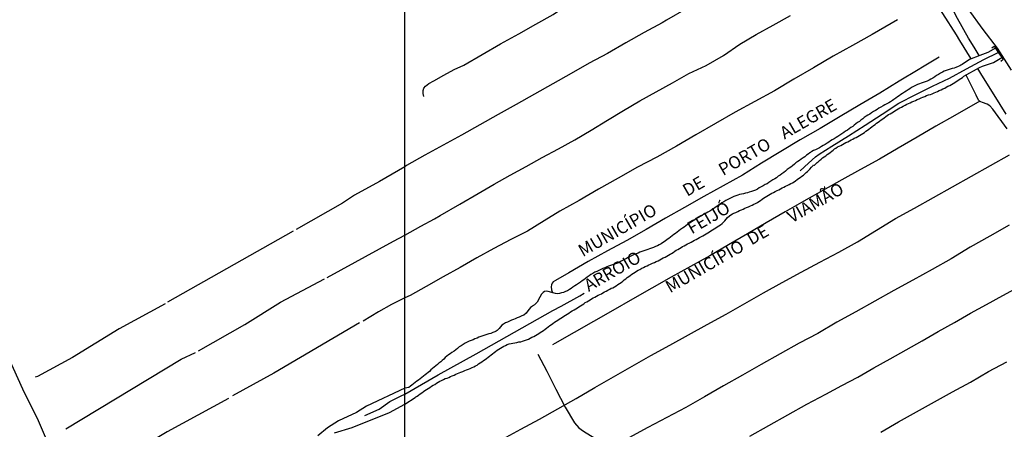
# Model space of a CAD drawing. Units: millimetres. Extents: x 197593 to 200000, y 1654895 to 1657667.
# Drawn here: x 197997 to 198195, y 1657028 to 1657110 of the extents above; entities that cross this region are included whole.
import ezdxf
from ezdxf.enums import TextEntityAlignment as Align

# ---------------------------------------------------------------- set-up
doc = ezdxf.new("R2010")
doc.units = ezdxf.units.MM
for name, color, linetype in [('V-ARROIO', 5, 'Continuous'), ('V-LIMITE', 11, 'Continuous'), ('V-LOTE', 1, 'Continuous'), ('V-NOME_DOS_LOGRADOUROS', 7, 'Continuous'), ('V-PONTE_VIADUTO_PASSARELA', 2, 'Continuous'), ('V-REFERENCIA', 2, 'Continuous'), ('V-TESTADA', 5, 'Continuous'), ('V-VALETA', 173, 'Continuous'), ('X-LIMITE_1000', 7, 'Continuous')]:
    doc.layers.add(name, color=color, linetype=linetype)

msp = doc.modelspace()

# ---------------------------------------------------------------- linework, layer by layer
at = {"layer": 'V-ARROIO'}
for points in [[(198193.2, 1657104.67), (198191.68, 1657103.77), (198190.06, 1657103.19), (198187.95, 1657102.34), (198186.49, 1657101.36), (198186.26, 1657101.21), (198186.05, 1657101.08), (198185.67, 1657100.93), (198185.24, 1657100.76), (198184.86, 1657100.64), (198184.48, 1657100.53), (198184.09, 1657100.4), (198183.71, 1657100.27), (198183.28, 1657100.14), (198182.9, 1657099.97), (198182.52, 1657099.78), (198182.13, 1657099.57), (198181.75, 1657099.36), (198181.35, 1657099.1), (198181.01, 1657098.85), (198180.6, 1657098.59), (198180.22, 1657098.38), (198179.84, 1657098.17), (198179.45, 1657097.97), (198179.07, 1657097.84), (198178.64, 1657097.7), (198178.26, 1657097.57), (198177.88, 1657097.46), (198177.49, 1657097.29), (198177.11, 1657097.1), (198176.68, 1657096.91), (198176.3, 1657096.7), (198175.96, 1657096.46), (198175.62, 1657096.25), (198175.24, 1657095.99), (198174.87, 1657095.74), (198174.51, 1657095.53), (198174.13, 1657095.27), (198173.81, 1657095.04), (198173.45, 1657094.8), (198173.11, 1657094.57), (198172.74, 1657094.31), (198172.43, 1657094.1), (198172.04, 1657093.84), (198171.7, 1657093.65), (198171.32, 1657093.42), (198170.94, 1657093.23), (198170.55, 1657093.01), (198170.13, 1657092.76), (198169.74, 1657092.55), (198169.38, 1657092.29), (198169.02, 1657092.08), (198168.64, 1657091.86), (198168.25, 1657091.61), (198167.87, 1657091.37), (198167.48, 1657091.12), (198167.15, 1657090.91), (198166.78, 1657090.65), (198166.47, 1657090.4), (198166.1, 1657090.12), (198165.78, 1657089.88), (198165.42, 1657089.65), (198165.1, 1657089.37), (198164.74, 1657089.12), (198164.44, 1657088.86), (198164.08, 1657088.63), (198163.72, 1657088.39), (198163.36, 1657088.14), (198162.99, 1657087.9), (198162.63, 1657087.65), (198162.23, 1657087.39), (198161.87, 1657087.14), (198161.44, 1657086.86), (198161.08, 1657086.63), (198160.72, 1657086.39), (198160.33, 1657086.18), (198159.99, 1657085.95), (198159.65, 1657085.73), (198159.27, 1657085.5), (198158.86, 1657085.26), (198158.5, 1657085.05), (198158.12, 1657084.84), (198157.74, 1657084.58), (198157.35, 1657084.37), (198156.93, 1657084.13), (198156.54, 1657084.05), (198156.18, 1657083.82), (198155.97, 1657083.66), (198155.92, 1657083.62), (198155.82, 1657083.56), (198155.48, 1657083.31), (198155.14, 1657083.05), (198154.8, 1657082.77), (198154.46, 1657082.54), (198154.07, 1657082.26), (198153.69, 1657082.01), (198153.35, 1657081.79), (198153, 1657081.51), (198152.71, 1657081.26), (198152.31, 1657080.96), (198151.99, 1657080.69), (198151.99, 1657080.69), (198151.6, 1657080.43), (198151.26, 1657080.17), (198150.9, 1657079.88), (198150.54, 1657079.6), (198150.16, 1657079.35), (198149.79, 1657079.07), (198149.43, 1657078.83), (198149.07, 1657078.53), (198148.75, 1657078.32), (198148.33, 1657078.11), (198147.94, 1657077.85), (198147.56, 1657077.6), (198147.18, 1657077.34), (198146.79, 1657077.17), (198146.37, 1657076.92), (198145.98, 1657076.71), (198145.6, 1657076.49), (198145.22, 1657076.26), (198144.83, 1657076.04), (198144.41, 1657075.9), (198144.03, 1657075.77), (198143.6, 1657075.64), (198143.22, 1657075.51), (198142.83, 1657075.43), (198142.41, 1657075.32), (198142.02, 1657075.23), (198141.64, 1657075.15), (198141.26, 1657075.02), (198140.87, 1657074.89), (198140.45, 1657074.75), (198140.07, 1657074.58), (198139.64, 1657074.36), (198139.26, 1657074.15), (198138.87, 1657073.94), (198138.45, 1657073.7), (198138.08, 1657073.47), (198137.72, 1657073.21), (198137.4, 1657072.98), (198137.06, 1657072.75), (198136.74, 1657072.51), (198136.38, 1657072.28), (198136.02, 1657072.04), (198135.64, 1657071.81), (198135.25, 1657071.62), (198134.87, 1657071.4), (198134.46, 1657071.19), (198134.1, 1657070.96), (198133.72, 1657070.74), (198133.34, 1657070.51), (198132.95, 1657070.3), (198132.59, 1657070.04), (198132.27, 1657069.83), (198131.89, 1657069.59), (198131.55, 1657069.38), (198131.12, 1657069.11), (198130.78, 1657068.87), (198130.44, 1657068.61), (198130.1, 1657068.36), (198129.74, 1657068.1), (198129.42, 1657067.83), (198129.08, 1657067.59), (198128.74, 1657067.31), (198128.4, 1657067.08), (198128.05, 1657066.8), (198127.72, 1657066.55), (198127.37, 1657066.29), (198127.04, 1657066.06), (198126.65, 1657065.76), (198126.27, 1657065.53), (198125.84, 1657065.25), (198125.46, 1657065.04), (198125.08, 1657064.83), (198124.69, 1657064.67), (198124.31, 1657064.5), (198123.88, 1657064.33), (198123.5, 1657064.21), (198123.12, 1657064.08), (198122.74, 1657063.95), (198122.35, 1657063.82), (198121.93, 1657063.7), (198121.54, 1657063.53), (198121.16, 1657063.35), (198120.78, 1657063.2), (198120.39, 1657063.06), (198119.97, 1657062.84), (198119.58, 1657062.65), (198119.2, 1657062.48), (198118.82, 1657062.27), (198118.43, 1657062.06), (198118.01, 1657061.84), (198117.63, 1657061.63), (198117.2, 1657061.42), (198116.82, 1657061.29), (198116.43, 1657061.12), (198116.01, 1657060.97), (198115.62, 1657060.84), (198115.24, 1657060.69), (198114.86, 1657060.57), (198114.47, 1657060.4), (198114.05, 1657060.23), (198114.05, 1657060.23), (198113.67, 1657060.06), (198113.24, 1657059.84), (198112.86, 1657059.67), (198112.47, 1657059.5), (198112.05, 1657059.25), (198111.66, 1657059.01), (198111.3, 1657058.78), (198110.94, 1657058.52), (198110.6, 1657058.25), (198110.26, 1657057.99), (198109.9, 1657057.76), (198109.54, 1657057.5), (198109.15, 1657057.25), (198108.77, 1657056.99), (198108.45, 1657056.73), (198108.04, 1657056.48), (198107.68, 1657056.22), (198107.32, 1657056.01), (198106.94, 1657055.78), (198106.55, 1657055.61), (198106.13, 1657055.43), (198105.75, 1657055.33), (198105.32, 1657055.22), (198104.94, 1657055.18), (198104.55, 1657055.2), (198103.03, 1657055.62), (198102.63, 1657055.69), (198102.34, 1657055.64), (198102.07, 1657055.44), (198101.71, 1657055.11), (198101.4, 1657054.5), (198100.86, 1657053.47), (198100.3, 1657052.96), (198100.27, 1657052.94), (198100.14, 1657052.86), (198100.1, 1657052.81), (198099.97, 1657052.73), (198099.87, 1657052.65), (198099.5, 1657052.37), (198099.21, 1657052.09), (198098.93, 1657051.73), (198098.59, 1657051.26), (198098.16, 1657050.88), (198098.08, 1657050.83), (198097.61, 1657050.62), (198097.23, 1657050.45), (198096.8, 1657050.28), (198096.42, 1657050.11), (198096.04, 1657049.96), (198095.65, 1657049.81), (198095.27, 1657049.64), (198094.84, 1657049.43), (198094.46, 1657049.3), (198094.08, 1657049.07), (198093.74, 1657048.81), (198093.46, 1657048.49), (198093.2, 1657048.15), (198092.78, 1657047.75), (198092.57, 1657047.62), (198092.29, 1657047.47), (198091.91, 1657047.34), (198091.48, 1657047.17), (198091.1, 1657047.09), (198090.71, 1657046.96), (198090.29, 1657046.83), (198089.91, 1657046.71), (198089.48, 1657046.54), (198089.1, 1657046.41), (198088.71, 1657046.24), (198088.29, 1657046.07), (198087.9, 1657045.9), (198087.52, 1657045.73), (198087.14, 1657045.6), (198086.75, 1657045.41), (198086.33, 1657045.2), (198085.95, 1657044.94), (198085.52, 1657044.68), (198085.14, 1657044.45), (198084.79, 1657044.15), (198084.46, 1657043.88), (198084.07, 1657043.62), (198083.65, 1657043.32), (198083.28, 1657043.09), (198082.94, 1657042.83), (198082.62, 1657042.58), (198082.32, 1657042.3), (198082.03, 1657042.02), (198081.68, 1657041.74), (198081.39, 1657041.47), (198081.04, 1657041.19), (198080.75, 1657040.94), (198080.38, 1657040.66), (198080.09, 1657040.38), (198079.75, 1657040.08), (198079.43, 1657039.81), (198079.11, 1657039.51), (198078.83, 1657039.32), (198078.51, 1657039.04), (198078.24, 1657038.83), (198077.92, 1657038.57), (198077.92, 1657038.57), (198077.6, 1657038.32), (198077.24, 1657038.04), (198076.92, 1657037.79), (198076.6, 1657037.53), (198076.26, 1657037.28), (198075.92, 1657037.02), (198075.6, 1657036.76), (198075.28, 1657036.53), (198074.94, 1657036.3), (198074.18, 1657036.16), (198066.43, 1657032.49), (198064.44, 1657031.24), (198060.79, 1657029.58), (198058.54, 1657028.13), (198056.63, 1657026.52)], [(198060, 1657027.17), (198063.52, 1657028.24), (198071.08, 1657031.24), (198074.18, 1657032.91), (198076.21, 1657034.27), (198076.3, 1657034.33), (198076.36, 1657034.38), (198076.42, 1657034.42), (198076.53, 1657034.49), (198076.62, 1657034.55), (198076.94, 1657034.76), (198077.26, 1657034.98), (198077.57, 1657035.21), (198077.9, 1657035.44), (198078.21, 1657035.65), (198078.54, 1657035.89), (198078.85, 1657036.1), (198079.18, 1657036.3), (198079.53, 1657036.53), (198079.86, 1657036.72), (198080.19, 1657036.91), (198080.54, 1657037.15), (198080.88, 1657037.34), (198081.22, 1657037.53), (198081.58, 1657037.72), (198081.94, 1657037.89), (198082.3, 1657038.06), (198082.67, 1657038.17), (198083, 1657038.32), (198083.35, 1657038.49), (198083.71, 1657038.66), (198084.07, 1657038.79), (198084.41, 1657038.96), (198084.75, 1657039.08), (198085.11, 1657039.25), (198085.48, 1657039.4), (198085.86, 1657039.51), (198086.22, 1657039.68), (198086.58, 1657039.81), (198086.97, 1657039.94), (198087.35, 1657040.11), (198087.71, 1657040.28), (198088.07, 1657040.45), (198088.39, 1657040.64), (198088.71, 1657040.81), (198089.03, 1657041.02), (198089.35, 1657041.26), (198089.67, 1657041.47), (198089.99, 1657041.7), (198090.33, 1657041.89), (198090.65, 1657042.13), (198090.94, 1657042.36), (198091.25, 1657042.6), (198091.54, 1657042.83), (198091.84, 1657043.07), (198092.14, 1657043.3), (198092.44, 1657043.53), (198092.76, 1657043.77), (198093.08, 1657044), (198093.42, 1657044.22), (198093.78, 1657044.41), (198094.1, 1657044.6), (198094.42, 1657044.75), (198094.8, 1657044.92), (198095.19, 1657045.05), (198095.57, 1657045.15), (198095.95, 1657045.24), (198096.34, 1657045.28), (198096.76, 1657045.36), (198097.14, 1657045.45), (198097.53, 1657045.51), (198097.91, 1657045.62), (198098.29, 1657045.73), (198098.68, 1657045.85), (198099.06, 1657046.02), (198099.42, 1657046.19), (198099.78, 1657046.39), (198100.14, 1657046.58), (198100.51, 1657046.77), (198100.82, 1657046.98), (198101.15, 1657047.15), (198101.46, 1657047.36), (198101.79, 1657047.58), (198102.1, 1657047.79), (198102.42, 1657048.03), (198102.74, 1657048.26), (198103.06, 1657048.52), (198103.38, 1657048.75), (198103.7, 1657048.99), (198104.02, 1657049.2), (198104.34, 1657049.45), (198104.66, 1657049.66), (198104.98, 1657049.86), (198105.29, 1657050.05), (198105.62, 1657050.24), (198105.91, 1657050.45), (198106.21, 1657050.65), (198106.55, 1657050.86), (198106.9, 1657051.07), (198107.23, 1657051.28), (198107.53, 1657051.5), (198107.89, 1657051.73), (198108.26, 1657051.92), (198108.6, 1657052.13), (198108.6, 1657052.13), (198108.94, 1657052.35), (198109.25, 1657052.56), (198109.58, 1657052.75), (198109.89, 1657052.94), (198110.22, 1657053.16), (198110.53, 1657053.37), (198110.86, 1657053.54), (198111.19, 1657053.75), (198111.49, 1657053.94), (198111.81, 1657054.13), (198112.13, 1657054.31), (198112.47, 1657054.48), (198112.81, 1657054.67), (198113.13, 1657054.86), (198113.45, 1657055.01), (198113.77, 1657055.18), (198114.09, 1657055.35), (198114.41, 1657055.54), (198114.73, 1657055.71), (198115.09, 1657055.9), (198115.45, 1657056.07), (198115.77, 1657056.26), (198116.09, 1657056.37), (198116.41, 1657056.56), (198116.73, 1657056.78), (198117.09, 1657057.01), (198117.46, 1657057.25), (198117.79, 1657057.46), (198118.09, 1657057.69), (198118.39, 1657057.94), (198118.69, 1657058.2), (198118.98, 1657058.44), (198119.29, 1657058.65), (198119.6, 1657058.86), (198119.92, 1657059.1), (198120.24, 1657059.31), (198120.56, 1657059.5), (198120.88, 1657059.69), (198121.2, 1657059.89), (198121.56, 1657060.08), (198121.93, 1657060.29), (198122.26, 1657060.46), (198122.61, 1657060.63), (198122.99, 1657060.78), (198123.35, 1657060.97), (198123.71, 1657061.14), (198124.1, 1657061.31), (198124.48, 1657061.48), (198124.84, 1657061.65), (198125.2, 1657061.82), (198125.54, 1657062.01), (198125.89, 1657062.19), (198126.25, 1657062.38), (198126.61, 1657062.55), (198126.97, 1657062.72), (198127.33, 1657062.93), (198127.63, 1657063.12), (198127.93, 1657063.29), (198128.25, 1657063.5), (198128.57, 1657063.72), (198128.88, 1657063.93), (198129.21, 1657064.1), (198129.52, 1657064.31), (198129.85, 1657064.48), (198130.16, 1657064.69), (198130.48, 1657064.83), (198130.82, 1657065.04), (198131.17, 1657065.19), (198131.5, 1657065.38), (198131.85, 1657065.57), (198132.19, 1657065.76), (198132.53, 1657065.93), (198132.87, 1657066.12), (198133.21, 1657066.29), (198133.53, 1657066.48), (198133.85, 1657066.66), (198134.23, 1657066.83), (198134.57, 1657067.02), (198134.91, 1657067.23), (198135.23, 1657067.42), (198135.55, 1657067.64), (198135.87, 1657067.85), (198136.19, 1657068.02), (198136.51, 1657068.23), (198136.83, 1657068.44), (198137.14, 1657068.65), (198137.47, 1657068.85), (198137.78, 1657069.04), (198138.11, 1657069.3), (198138.38, 1657069.57), (198138.64, 1657069.85), (198138.96, 1657070.21), (198139.23, 1657070.51), (198139.59, 1657070.83), (198139.89, 1657071.04), (198140.19, 1657071.25), (198140.49, 1657071.43), (198140.87, 1657071.55), (198141.26, 1657071.74), (198141.64, 1657071.91), (198141.64, 1657071.91), (198142, 1657072.08), (198142.36, 1657072.21), (198142.7, 1657072.38), (198143.05, 1657072.51), (198143.43, 1657072.68), (198143.81, 1657072.85), (198144.17, 1657073.02), (198144.54, 1657073.19), (198144.87, 1657073.36), (198145.22, 1657073.55), (198145.53, 1657073.76), (198145.86, 1657073.98), (198146.17, 1657074.19), (198146.49, 1657074.41), (198146.81, 1657074.62), (198147.13, 1657074.83), (198147.45, 1657075.04), (198147.77, 1657075.21), (198148.11, 1657075.41), (198148.45, 1657075.56), (198148.81, 1657075.75), (198149.18, 1657075.94), (198149.54, 1657076.13), (198149.9, 1657076.3), (198150.24, 1657076.47), (198150.58, 1657076.64), (198150.92, 1657076.83), (198151.26, 1657077), (198151.6, 1657077.19), (198151.95, 1657077.36), (198152.28, 1657077.53), (198152.63, 1657077.73), (198152.92, 1657077.94), (198153.22, 1657078.15), (198153.54, 1657078.36), (198153.86, 1657078.6), (198154.18, 1657078.83), (198154.5, 1657079.07), (198154.82, 1657079.3), (198155.09, 1657079.56), (198155.35, 1657079.79), (198155.58, 1657080.03), (198155.82, 1657080.28), (198156.16, 1657080.64), (198156.5, 1657081), (198156.54, 1657081.11), (198156.65, 1657081.09), (198156.69, 1657081.03), (198156.92, 1657081.26), (198157.29, 1657081.6), (198157.48, 1657081.77), (198157.77, 1657082.03), (198158.05, 1657082.28), (198158.37, 1657082.52), (198158.72, 1657082.73), (198159.01, 1657082.96), (198159.31, 1657083.2), (198159.63, 1657083.41), (198159.93, 1657083.63), (198160.2, 1657083.86), (198160.5, 1657084.11), (198160.78, 1657084.34), (198161.06, 1657084.52), (198161.37, 1657084.73), (198161.7, 1657084.9), (198162.03, 1657085.05), (198162.38, 1657085.24), (198162.72, 1657085.41), (198163.06, 1657085.6), (198163.44, 1657085.79), (198163.78, 1657085.97), (198164.12, 1657086.14), (198164.44, 1657086.33), (198164.76, 1657086.48), (198165.12, 1657086.67), (198165.49, 1657086.86), (198165.82, 1657087.05), (198166.17, 1657087.27), (198166.48, 1657087.46), (198166.81, 1657087.67), (198167.1, 1657087.9), (198167.4, 1657088.14), (198167.72, 1657088.35), (198168.02, 1657088.59), (198168.31, 1657088.82), (198168.61, 1657089.05), (198168.95, 1657089.27), (198169.25, 1657089.5), (198169.55, 1657089.71), (198169.85, 1657089.95), (198170.17, 1657090.18), (198170.49, 1657090.41), (198170.81, 1657090.63), (198171.1, 1657090.86), (198171.4, 1657091.05), (198171.68, 1657091.27), (198171.96, 1657091.44), (198172.3, 1657091.63), (198172.64, 1657091.82), (198172.95, 1657092.01), (198172.95, 1657092.01), (198173.28, 1657092.2), (198173.59, 1657092.39), (198173.92, 1657092.59), (198174.28, 1657092.78), (198174.64, 1657092.97), (198175, 1657093.16), (198175.36, 1657093.33), (198175.7, 1657093.5), (198176.05, 1657093.63), (198176.38, 1657093.8), (198176.73, 1657093.95), (198177.09, 1657094.12), (198177.45, 1657094.29), (198177.83, 1657094.44), (198178.22, 1657094.61), (198178.6, 1657094.76), (198178.98, 1657094.91), (198179.34, 1657095.08), (198179.71, 1657095.21), (198180.09, 1657095.31), (198180.47, 1657095.46), (198180.83, 1657095.63), (198181.2, 1657095.76), (198181.54, 1657095.93), (198181.88, 1657096.08), (198182.26, 1657096.27), (198182.62, 1657096.44), (198182.99, 1657096.61), (198183.3, 1657096.8), (198183.63, 1657096.97), (198183.99, 1657097.14), (198184.35, 1657097.34), (198184.69, 1657097.55), (198185.03, 1657097.74), (198185.32, 1657097.95), (198185.63, 1657098.12), (198185.92, 1657098.33), (198186.22, 1657098.53), (198186.54, 1657098.74), (198186.86, 1657098.97), (198190.03, 1657100.74), (198190.6, 1657100.98), (198192.79, 1657101.78), (198193.86, 1657102.37), (198194.49, 1657102.77)]]:
    msp.add_lwpolyline(points, dxfattribs=at)
at = {"layer": 'V-LIMITE'}
for points in [[(198153.86, 1657079.92), (198155.54, 1657081.48), (198156.91, 1657082.77), (198157.67, 1657083.31), (198160.26, 1657084.89), (198163.61, 1657087.01), (198166.98, 1657089.13), (198170.36, 1657091.33), (198173.77, 1657093.57), (198177.14, 1657095.27), (198180.52, 1657097.01), (198183.94, 1657098.58), (198187.41, 1657100.45), (198190.88, 1657102.32), (198193.75, 1657103.79)], [(198066.12, 1657030.67), (198069.01, 1657031.92), (198071.15, 1657033.44), (198073.39, 1657034.59), (198074.18, 1657034.96), (198080.85, 1657038.8), (198088.57, 1657043.06), (198096.29, 1657047.41), (198104.01, 1657051.76), (198105.64, 1657052.66), (198109.41, 1657054.76), (198110.34, 1657055.3)]]:
    msp.add_lwpolyline(points, dxfattribs=at)
at = {"layer": 'V-LOTE'}
for points in [[(198012.08, 1657004.86), (198002.95, 1657023.45), (198000.31, 1657029.55), (197997.16, 1657035.92), (197983.99, 1657064.95), (197981.51, 1657071.06), (197975.89, 1657083.57), (197964.12, 1657112.52)], [(198188.33, 1657102.49), (198186.02, 1657106.2), (198185.36, 1657107.31), (198182.62, 1657111.65), (198181.97, 1657112.56)], [(198195.4, 1657091.32), (198192.94, 1657095.26), (198190.48, 1657099.21), (198189.66, 1657100.53)]]:
    msp.add_lwpolyline(points, dxfattribs=at)
at = {"layer": 'V-PONTE_VIADUTO_PASSARELA'}
msp.add_lwpolyline([(198192.47, 1657104.71), (198192.96, 1657105.02), (198193.2, 1657104.67), (198193.75, 1657103.79), (198194.56, 1657102.68), (198194.79, 1657102.36), (198194.28, 1657101.97)], dxfattribs=at)
at = {"layer": 'V-REFERENCIA'}
msp.add_lwpolyline([(198187.66, 1657112.56), (198190.66, 1657108.42), (198193.53, 1657104.63), (198196.4, 1657100.23)], dxfattribs=at)
at = {"layer": 'V-TESTADA'}
for points in [[(198188.33, 1657102.49), (198186.02, 1657106.2), (198185.36, 1657107.31), (198182.62, 1657111.65), (198181.97, 1657112.56)], [(198195.4, 1657091.32), (198192.94, 1657095.26), (198190.48, 1657099.21), (198189.66, 1657100.53)]]:
    msp.add_lwpolyline(points, dxfattribs=at)
at = {"layer": 'V-VALETA'}
for points in [[(198130.9, 1657112.55), (198126.93, 1657110.27), (198126.06, 1657109.74), (198122.38, 1657107.77), (198118.7, 1657105.68), (198115.02, 1657103.59), (198111.34, 1657101.6), (198107.66, 1657099.53), (198103.98, 1657097.46), (198100.3, 1657095.39), (198096.62, 1657093.32), (198092.94, 1657091.25), (198089.26, 1657089.18), (198085.58, 1657087.11), (198081.88, 1657085.08), (198078.18, 1657083.07), (198074.48, 1657081), (198074.18, 1657080.75)], [(198078.01, 1657094.89), (198077.84, 1657095.53), (198077.87, 1657096.08), (198078, 1657096.61), (198078.34, 1657096.96), (198079.02, 1657097.5), (198079.99, 1657098.05), (198082.04, 1657099.17), (198084.13, 1657100.35), (198086.02, 1657101.2), (198089.73, 1657103.34), (198093.44, 1657105.48), (198097.14, 1657107.55), (198100.59, 1657109.48), (198104.04, 1657111.41), (198105.72, 1657112.54)], [(198189.96, 1657103.15), (198188.9, 1657104.83), (198187.77, 1657106.62), (198185.59, 1657110.61), (198184.54, 1657112.56)], [(198074.18, 1657066.98), (198077.36, 1657068.77), (198080.17, 1657070.23), (198081.31, 1657070.91), (198085.26, 1657073.23), (198088.93, 1657075.39), (198092.15, 1657077.25), (198095.39, 1657079.04), (198098.63, 1657080.83), (198101.87, 1657082.62), (198105.14, 1657084.35), (198108.42, 1657086.19), (198111.7, 1657088.12), (198114.98, 1657090.15), (198118.26, 1657092.08), (198121.54, 1657094.01), (198124.82, 1657095.84), (198128.1, 1657097.68), (198131.38, 1657099.52), (198134.89, 1657101.15), (198138.39, 1657103.19), (198141.7, 1657105.43), (198145.01, 1657107.37), (198148.43, 1657109.24), (198151.87, 1657111.21)], [(198173.48, 1657110.32), (198169.64, 1657108.1), (198168.36, 1657107.4), (198164.42, 1657105.2), (198160.48, 1657103), (198156.54, 1657100.7), (198152.6, 1657098.38), (198148.65, 1657096.06), (198144.7, 1657093.92), (198140.75, 1657091.72), (198136.8, 1657089.49), (198132.85, 1657087.19), (198128.9, 1657084.92), (198124.95, 1657082.65), (198121.04, 1657080.64), (198117.13, 1657078.48), (198113.22, 1657076.21), (198109.31, 1657073.94), (198105.4, 1657071.77), (198102.26, 1657069.83), (198098.88, 1657067.76), (198095.5, 1657066.09), (198092.1, 1657064.28), (198088.69, 1657062.37), (198085.28, 1657060.46), (198081.87, 1657058.55), (198078.46, 1657056.64), (198075.2, 1657054.82), (198074.18, 1657054.31)], [(198181.87, 1657102.83), (198178.49, 1657100.78), (198177.66, 1657100.3), (198173.82, 1657098.01), (198169.92, 1657095.55), (198165.88, 1657093.25), (198161.88, 1657090.86), (198157.85, 1657088.46), (198153.82, 1657086.19), (198149.95, 1657083.8), (198146.08, 1657081.48), (198142.21, 1657079.02), (198138.31, 1657076.9), (198134.43, 1657074.73), (198130.55, 1657072.56), (198126.67, 1657070.39), (198122.79, 1657068.13), (198118.91, 1657065.87), (198115.01, 1657063.78), (198111.1, 1657061.64), (198107.19, 1657059.38), (198104.5, 1657057.85), (198104.07, 1657057.57), (198103.87, 1657057.29), (198103.74, 1657056.96), (198103.68, 1657056.54), (198103.74, 1657055.97), (198103.93, 1657055.37)], [(198195.56, 1657088.36), (198192.71, 1657092.34), (198192.08, 1657093.05), (198191.56, 1657093.35), (198190.59, 1657093.67), (198190.26, 1657093.8), (198190.02, 1657093.95), (198189.83, 1657094.17), (198189.31, 1657095.16), (198187.28, 1657099.2)], [(198190.05, 1657093.93), (198185.02, 1657091.07), (198181.22, 1657088.95), (198177.42, 1657086.71), (198173.62, 1657084.49), (198169.82, 1657082.27), (198166.02, 1657080.17), (198162.22, 1657078.08), (198158.42, 1657075.94), (198154.62, 1657073.8), (198150.82, 1657071.66), (198147.02, 1657069.44), (198143.22, 1657067.22), (198139.42, 1657065.02), (198135.62, 1657062.82), (198131.72, 1657060.66), (198127.82, 1657058.5), (198123.92, 1657056.27), (198120.02, 1657054.08), (198116.11, 1657051.82), (198112.2, 1657049.59), (198108.29, 1657047.37), (198104.38, 1657045.15), (198103.92, 1657044.87)], [(198093.86, 1657025.86), (198097.57, 1657027.89), (198101.28, 1657029.92), (198105, 1657031.99), (198108.72, 1657034.06), (198112.47, 1657036.26), (198116.22, 1657038.46), (198120, 1657040.59), (198123.78, 1657042.72), (198127.56, 1657044.81), (198131.34, 1657046.9), (198135.12, 1657048.99), (198138.9, 1657051.08), (198142.68, 1657053.17), (198146.46, 1657055.34), (198150.24, 1657057.46), (198154.02, 1657059.53), (198157.82, 1657061.54), (198161.62, 1657063.55), (198165.43, 1657065.64), (198169.24, 1657067.98), (198173.05, 1657070.32), (198176.88, 1657072.39), (198180.71, 1657074.55), (198184.54, 1657076.71), (198188.37, 1657078.87), (198192.2, 1657081.03), (198196.04, 1657083.16)], [(198074.18, 1657080.75), (198069.03, 1657077.77), (198064.01, 1657075.01), (198061.61, 1657073.43), (198052.27, 1657068.12)], [(198196.01, 1657068.96), (198192.06, 1657066.76), (198188.11, 1657064.56), (198184.27, 1657062.19), (198180.43, 1657060.06), (198176.59, 1657057.93), (198172.75, 1657055.8), (198168.91, 1657053.67), (198165.08, 1657051.54), (198161.25, 1657049.41), (198157.44, 1657047.19), (198153.63, 1657045.2), (198149.82, 1657043.07), (198146.01, 1657040.94), (198142.2, 1657038.77), (198138.39, 1657036.6), (198134.58, 1657034.43), (198130.77, 1657032.26), (198126.96, 1657030.25), (198123.15, 1657028.24), (198119.34, 1657026.12)], [(198051.65, 1657067.78), (198026.32, 1657053.48)], [(198058.5, 1657058.46), (198071.87, 1657065.78), (198074.18, 1657066.98)], [(198032.57, 1657043.67), (198041.89, 1657048.95), (198049.1, 1657053.47), (198057.97, 1657058.2)], [(198143.71, 1657026.47), (198147.54, 1657028.61), (198151.37, 1657030.75), (198155.2, 1657032.89), (198159.01, 1657034.93), (198162.25, 1657036.66), (198165.49, 1657038.39), (198168.73, 1657040.22), (198171.97, 1657042.05), (198175.21, 1657043.88), (198178.45, 1657045.71), (198181.69, 1657047.54), (198184.93, 1657049.38), (198188.17, 1657051.22), (198191.42, 1657053.01), (198194.67, 1657054.8), (198197.92, 1657056.59)], [(198025.83, 1657053.14), (198016.6, 1657048.1), (198007.17, 1657042.33), (198000.14, 1657038.51), (197999.63, 1657038.36)], [(198074.18, 1657054.31), (198071.5, 1657053.01), (198068.82, 1657051.5), (198065.74, 1657049.67)], [(198065.05, 1657049.31), (198047.75, 1657039.18), (198039.44, 1657034.63)], [(198005.82, 1657027.98), (198029.09, 1657041.97), (198031.94, 1657043.31)], [(198100.98, 1657042.98), (198102.76, 1657039.56), (198104.61, 1657035.95), (198106.47, 1657032.34), (198108.33, 1657029.16), (198109.26, 1657028.13), (198110.18, 1657027.49), (198112.48, 1657026.09), (198114.84, 1657024.96), (198115.52, 1657024.51), (198115.82, 1657024.17), (198117.14, 1657021.68), (198118.06, 1657020.07), (198120.54, 1657015.63), (198122.56, 1657011.69), (198124.87, 1657007.65), (198127.19, 1657003.61), (198129.65, 1656999.46), (198131.88, 1656995.24), (198134.11, 1656991.19), (198136.24, 1656986.98), (198138.52, 1656982.81), (198139.06, 1656981.96)], [(198170.08, 1657027.31), (198173.69, 1657029.37), (198177.3, 1657031.38), (198180.92, 1657033.39), (198184.54, 1657035.4), (198188.19, 1657037.36), (198191.84, 1657039.5), (198195.51, 1657041.44)], [(198038.61, 1657034.08), (198026.28, 1657027.37), (198015.57, 1657020.95)]]:
    msp.add_lwpolyline(points, dxfattribs=at)
at = {"layer": 'X-LIMITE_1000'}
msp.add_line((198074.56, 1654895.32), (198074.07, 1657666.78), dxfattribs=at)

# ---------------------------------------------------------------- texts
at = {"layer": 'V-NOME_DOS_LOGRADOUROS'}
for s, p in [('ALEGRE', (198151.08, 1657085.53)), ('PORTO', (198138.69, 1657078.19)), ('DE', (198131.46, 1657074)), ('VIAMÃO', (198152.57, 1657068.67)), ('MUNICÍPIO', (198110.42, 1657061.85)), ('FEIJÓ', (198132.38, 1657066.43)), ('DE', (198144.42, 1657064.2)), ('MUNICÍPIO', (198128.01, 1657054.56)), ('ARROIO', (198111.61, 1657054.84))]:
    msp.add_text(s, height=2.5, rotation=30, dxfattribs=at).set_placement(p, align=Align.BOTTOM_LEFT)

doc.saveas('drawing.dxf')
